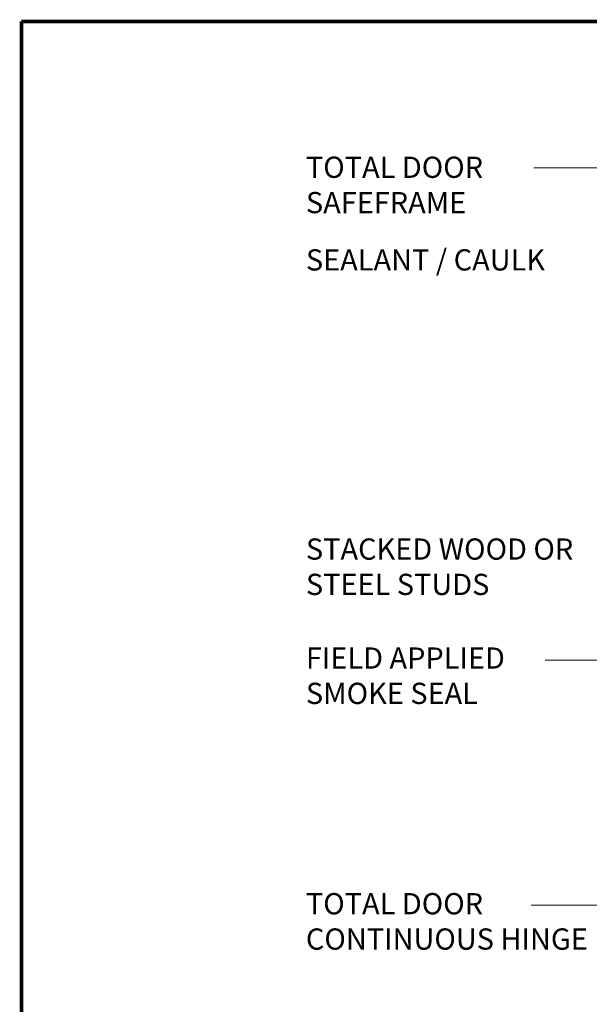
# Model space of a CAD drawing. Units: inches. Extents: x 61 to 187, y 0 to 167.
# Drawn here: x 61 to 93, y 112 to 167 of the extents above; entities that cross this region are included whole.
import ezdxf

# ---------------------------------------------------------------- set-up
doc = ezdxf.new("R2010")
doc.units = ezdxf.units.IN
doc.header["$MEASUREMENT"] = 0
doc.layers.add('2', color=8, linetype='Continuous')
doc.styles.get("Standard").update_dxf_attribs({"font": 'arial.ttf'})

msp = doc.modelspace()

# ---------------------------------------------------------------- linework, layer by layer
at = {"lineweight": 0}
for p, q in [((111.013, 131.182), (90.526, 131.182)), ((113.922, 117.303), (89.744, 117.303))]:
    msp.add_line(p, q, dxfattribs=at)
at = {"layer": '2', "color": 7, "linetype": 'Continuous', "lineweight": 0}
msp.add_line((89.894, 159.042), (111.465, 159.042), dxfattribs=at)
at = {"layer": '2', "color": 7, "linetype": 'Continuous', "lineweight": 0, "const_width": 0.2}
for points in [[(60.907, 167.333), (186.919, 167.333)], [(60.907, 167.333), (60.907, 0.343)]]:
    msp.add_lwpolyline(points, dxfattribs=at)

# ---------------------------------------------------------------- texts
at = {"lineweight": 0, "char_height": 1.2, "attachment_point": 1}
for s, insert, width in [('{\\fArial|b0|i0|c0|p0;TOTAL DOOR SAFEFRAME}', (76.998, 159.678), 17.63712), ('{\\fArial|b0|i0|c0|p0;SEALANT / CAULK}', (76.998, 154.435), 20.30762), ('{\\fArial|b0|i0|c0|p0;STACKED WOOD OR STEEL STUDS}', (76.998, 138.065), 17.46063), ('{\\fArial|b0|i0|c0|p0;FIELD APPLIED SMOKE SEAL}', (76.998, 131.895), 12.85535), ('{\\fArial|b0|i0|c0|p0;TOTAL DOOR CONTINUOUS HINGE}', (76.998, 117.988), 17.00041)]:
    msp.add_mtext(s, dxfattribs=dict(at, insert=insert, width=width))

doc.saveas('drawing.dxf')
